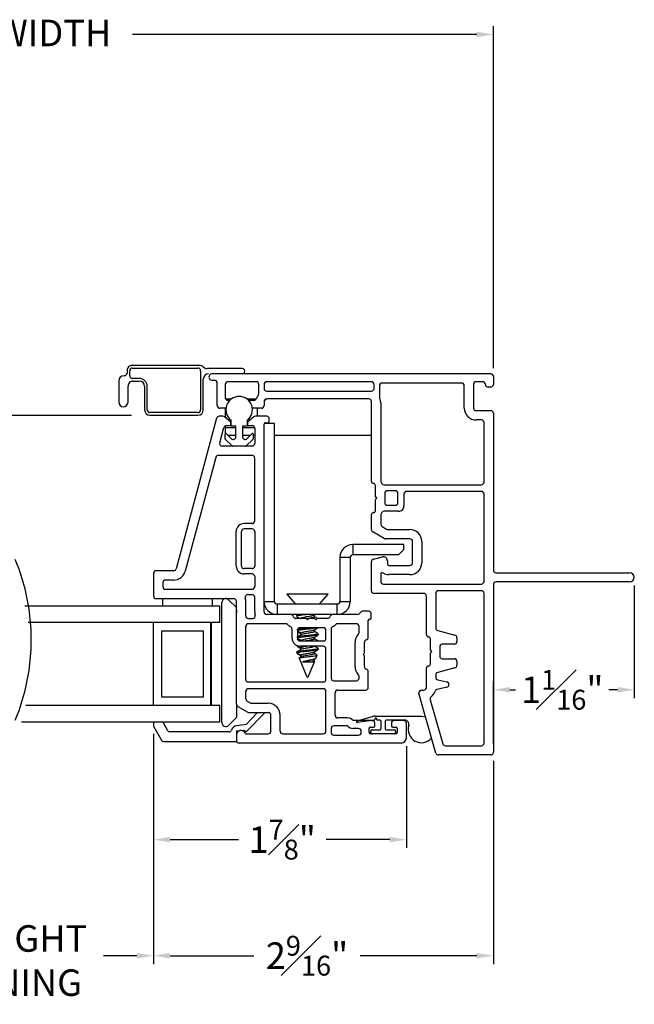
# Model space of a CAD drawing. Extents: x 59 to 69.2, y 12.4 to 32.7.
# Drawn here: x 64.6 to 69.2, y 12.4 to 19.8 of the extents above; entities that cross this region are included whole.
import ezdxf

# ---------------------------------------------------------------- set-up
doc = ezdxf.new("R2010")
doc.units = 0
doc.header["$LTSCALE"] = 0.3
doc.header["$MEASUREMENT"] = 0
doc.layers.get('0').update_dxf_attribs({"linetype": 'CONTINUOUS'})
doc.layers.get('Defpoints').update_dxf_attribs({"linetype": 'CONTINUOUS'})
doc.layers.add('PART', color=7, linetype='CONTINUOUS')
doc.styles.add('ARCHITECTURAL', font='simplex.shx', dxfattribs={"height": 0.2})
doc.dimstyles.new('DIM-MMSTACKED', dxfattribs={"dimscale": 0, "dimtxt": 0.125, "dimasz": 0.125, "dimexe": 0.063, "dimexo": 0.063, "dimgap": 0.07, "dimtad": 0, "dimtih": 1, "dimtoh": 1, "dimdec": 4, "dimzin": 4, "dimdsep": 46, "dimlunit": 4, "dimtxsty": 'ARCHITECTURAL', "dimcen": 0.02, "dimclrt": 7, "dimadec": 0, "dimazin": 0, "dimtfac": 0.75, "dimtdec": 4, "dimtmove": 2, "dimatfit": 3, "dimfxl": 1, "dimfrac": 1, "dimtolj": 1, "dimtzin": 4, "dimarcsym": 0})

# ---------------------------------------------------------------- blocks, each defined once
blk = doc.blocks.new('*D10')
at = {"color": 0, "lineweight": -2, "transparency": 16777216}
for p, q in [((65.5775, 14.4487), (65.5775, 12.712)), ((68.14, 14.246), (68.14, 12.712)), ((65.7025, 12.775), (66.3348, 12.775)), ((68.015, 12.775), (67.1344, 12.775))]:
    blk.add_line(p, q, dxfattribs=at)
at = {"color": 0, "transparency": 16777216}
for points in [[(65.7025, 12.7959), (65.7025, 12.7542), (65.5775, 12.775)], [(68.015, 12.7959), (68.015, 12.7542), (68.14, 12.775)]]:
    blk.add_solid(points, dxfattribs=at)
at = {"layer": 'Defpoints', "color": 0, "transparency": 16777216}
for p in [(65.5775, 14.5117), (68.14, 14.309), (68.14, 12.775)]:
    blk.add_point(p, dxfattribs=at)
at = {"color": 7, "transparency": 16777216, "insert": (66.7346, 12.925), "char_height": 0.2, "attachment_point": 2, "style": 'ARCHITECTURAL'}
blk.add_mtext('\\A1;2{\\H0.75x;\\S9#16;}"', dxfattribs=at)
blk = doc.blocks.new('*D11')
at = {"color": 0, "lineweight": -2, "transparency": 16777216}
for p, q in [((69.2025, 15.566), (69.2025, 14.7178)), ((68.14, 14.372), (68.14, 14.8438)), ((68.265, 14.7808), (68.3073, 14.7808)), ((69.0775, 14.7808), (69.0116, 14.7808))]:
    blk.add_line(p, q, dxfattribs=at)
at = {"color": 0, "transparency": 16777216}
for points in [[(68.265, 14.8017), (68.265, 14.76), (68.14, 14.7808)], [(69.0775, 14.8017), (69.0775, 14.76), (69.2025, 14.7808)]]:
    blk.add_solid(points, dxfattribs=at)
at = {"layer": 'Defpoints', "color": 0, "transparency": 16777216}
for p in [(69.2025, 15.629), (69.2025, 14.7808), (68.14, 14.309)]:
    blk.add_point(p, dxfattribs=at)
at = {"color": 7, "transparency": 16777216, "insert": (68.6595, 14.9308), "char_height": 0.2, "attachment_point": 2, "style": 'ARCHITECTURAL'}
blk.add_mtext('\\A1;1{\\H0.75x;\\S1#16;}"', dxfattribs=at)
blk = doc.blocks.new('*D13')
at = {"color": 0, "lineweight": -2, "transparency": 16777216}
for p, q in [((65.5775, 14.4487), (65.5775, 13.5874)), ((67.4838, 14.3557), (67.4838, 13.5874)), ((65.7025, 13.6504), (66.2173, 13.6504)), ((67.3588, 13.6504), (66.8787, 13.6504))]:
    blk.add_line(p, q, dxfattribs=at)
at = {"color": 0, "transparency": 16777216}
for points in [[(65.7025, 13.6712), (65.7025, 13.6295), (65.5775, 13.6504)], [(67.3588, 13.6712), (67.3588, 13.6295), (67.4838, 13.6504)]]:
    blk.add_solid(points, dxfattribs=at)
at = {"layer": 'Defpoints', "color": 0, "transparency": 16777216}
for p in [(65.5775, 14.5117), (67.4838, 14.4187), (67.4838, 13.6504)]:
    blk.add_point(p, dxfattribs=at)
at = {"color": 7, "transparency": 16777216, "insert": (66.548, 13.8004), "char_height": 0.2, "attachment_point": 2, "style": 'ARCHITECTURAL'}
blk.add_mtext('\\A1;1{\\H0.75x;\\S7#8;}"', dxfattribs=at)
blk = doc.blocks.new('*D15')
at = {"color": 0, "lineweight": -2, "transparency": 16777216}
for p, q in [((63.4072, 14.4487), (63.4072, 12.712)), ((65.5775, 14.4487), (65.5775, 12.712)), ((63.5322, 12.775), (63.6788, 12.775)), ((65.4525, 12.775), (65.1997, 12.775))]:
    blk.add_line(p, q, dxfattribs=at)
at = {"color": 0, "transparency": 16777216}
for points in [[(63.5322, 12.7959), (63.5322, 12.7542), (63.4072, 12.775)], [(65.4525, 12.7959), (65.4525, 12.7542), (65.5775, 12.775)]]:
    blk.add_solid(points, dxfattribs=at)
at = {"layer": 'Defpoints', "color": 0, "transparency": 16777216}
for p in [(63.4072, 14.5117), (65.5775, 14.5117), (65.5775, 12.775)]:
    blk.add_point(p, dxfattribs=at)
at = {"color": 7, "transparency": 16777216, "insert": (64.4392, 13.0048), "char_height": 0.2, "attachment_point": 2, "style": 'ARCHITECTURAL'}
blk.add_mtext('\\A1;DAYLIGHT\\POPENING', dxfattribs=at)
blk = doc.blocks.new('*D26')
at = {"color": 0, "lineweight": -2, "transparency": 16777216}
for p, q in [((60.8447, 17.207), (60.8447, 19.7867)), ((68.14, 17.207), (68.14, 19.7867)), ((60.9697, 19.7237), (63.2974, 19.7237)), ((68.015, 19.7237), (65.4183, 19.7237))]:
    blk.add_line(p, q, dxfattribs=at)
at = {"color": 0, "transparency": 16777216}
for points in [[(60.9697, 19.7445), (60.9697, 19.7028), (60.8447, 19.7237)], [(68.015, 19.7445), (68.015, 19.7028), (68.14, 19.7237)]]:
    blk.add_solid(points, dxfattribs=at)
at = {"layer": 'Defpoints', "color": 0, "transparency": 16777216}
for p in [(68.14, 19.7237), (60.8447, 17.144), (68.14, 17.144)]:
    blk.add_point(p, dxfattribs=at)
at = {"color": 7, "transparency": 16777216, "insert": (64.3579, 19.8349), "char_height": 0.2, "attachment_point": 2, "style": 'ARCHITECTURAL'}
blk.add_mtext('\\A1;FRAME WIDTH', dxfattribs=at)
blk = doc.blocks.new('VX7266')
at = {"layer": 'PART'}
for p, q in [((-1.305, 0.688), (-1.305, 0.103)), ((-1.115, 0.708), (-1.285, 0.708)), ((-1.095, 0.5557), (-1.095, 0.688)), ((-1.235, 0.618), (-1.235, -0.035)), ((-1.185, 0.638), (-1.215, 0.638)), ((-1.165, 0.5557), (-1.165, 0.618)), ((0.0552, 0.2322), (-1.0802, 0.5364)), ((-0.2398, 0.2388), (-1.0983, 0.4688)), ((-0.225, -0.035), (-0.225, 0.2194)), ((-0.155, -0.035), (-0.155, 0.19)), ((-0.1298, 0.2093), (-0.0148, 0.1785)), ((0, 0.1591), (0, 0.125)), ((0.025, 0.125), (0.0653, 0.1731)), ((0.07, 0.1859), (0.07, 0.2129)), ((-2.335, 0.083), (-2.375, 0.083)), ((-2.1015, 0.083), (-1.325, 0.083)), ((-1.0595, 0.085), (-0.7995, 0.085)), ((0, 0.125), (0.025, 0.125)), ((-2.395, -1.1583), (-2.395, 0.063)), ((-2.325, 0.0145), (-2.325, -0.157)), ((-2.1188, 0.073), (-2.1623, -0.0024)), ((-2.0784, 0.003), (-2.0923, -0.0211)), ((-2.0611, 0.013), (-2.005, 0.013)), ((-1.915, 0.013), (-1.515, 0.013)), ((-1.435, 0.013), (-1.325, 0.013)), ((-1.1195, -0.035), (-1.1195, 0.025)), ((-1.0795, -0.035), (-1.0795, 0.025)), ((-1.0595, 0.045), (-0.7995, 0.045)), ((-0.7795, -0.035), (-0.7795, 0.025)), ((-0.7395, -0.035), (-0.7395, 0.025)), ((0, 0), (0, -0.035)), ((0.025, 0), (0, 0)), ((-2.165, -0.0124), (-2.165, -0.157)), ((-2.095, -0.0311), (-2.095, -0.157)), ((-1.985, -0.5715), (-1.985, -0.007)), ((-1.935, -0.5715), (-1.935, -0.007)), ((-1.495, -0.2879), (-1.495, -0.007)), ((-1.455, -0.007), (-1.455, -0.0392)), ((-1.405, -0.055), (-1.295, -0.055)), ((-1.275, -0.0028), (-1.275, -0.035)), ((-1.1395, -0.055), (-1.215, -0.055)), ((-0.7995, -0.055), (-1.0595, -0.055)), ((-0.7195, -0.055), (-0.245, -0.055)), ((-0.02, -0.055), (-0.135, -0.055)), ((0.0653, -0.0481), (0.025, 0)), ((0.07, -0.145), (0.07, -0.0609)), ((-1.425, -0.3246), (-1.425, -0.145)), ((-1.405, -0.125), (0.01, -0.125)), ((0.02, -0.135), (0.02, -0.155)), ((-2.305, -0.177), (-2.185, -0.177)), ((0.03, -0.165), (0.05, -0.165)), ((-2.325, -0.267), (-2.325, -0.5715)), ((-2.305, -0.247), (-2.185, -0.247)), ((-1.605, -0.3365), (-1.5345, -0.3365)), ((-1.455, -0.443), (-1.455, -0.3634)), ((-1.665, -0.5715), (-1.665, -0.3965)), ((-1.625, -0.3965), (-1.625, -0.5715)), ((-1.545, -0.3765), (-1.605, -0.3765)), ((-1.525, -0.5715), (-1.525, -0.3965)), ((-1.465, -0.453), (-1.455, -0.443)), ((-1.455, -0.463), (-1.465, -0.453)), ((-1.465, -0.515), (-1.455, -0.505)), ((-1.455, -0.525), (-1.465, -0.515)), ((-1.455, -0.505), (-1.455, -0.463)), ((-2.305, -0.5915), (-2.005, -0.5915)), ((-1.915, -0.5915), (-1.685, -0.5915)), ((-1.605, -0.5915), (-1.545, -0.5915)), ((-1.455, -0.6046), (-1.455, -0.525)), ((-2.335, -0.6515), (-2.335, -0.8382)), ((-2.285, -0.6315), (-2.315, -0.6315)), ((-2.265, -0.7535), (-2.265, -0.6515)), ((-2.185, -0.6615), (-2.015, -0.6615)), ((-1.925, -0.6515), (-1.925, -0.8215)), ((-1.5345, -0.6315), (-1.905, -0.6315)), ((-1.425, -0.8282), (-1.425, -0.6434)), ((-2.205, -0.7535), (-2.205, -0.6815)), ((-1.995, -0.6815), (-1.995, -0.8915)), ((-1.495, -0.8215), (-1.495, -0.6801)), ((-2.285, -0.8382), (-2.285, -0.7983)), ((-2.225, -0.9408), (-2.225, -0.7983)), ((-1.8174, -0.8115), (-1.6361, -0.8115)), ((-2.315, -0.8582), (-2.305, -0.8582)), ((-1.905, -0.8415), (-1.8929, -0.8415)), ((-1.8174, -0.8815), (-1.7367, -0.8815)), ((-1.7367, -0.8815), (-1.7267, -0.8715)), ((-1.7267, -0.8715), (-1.7167, -0.8815)), ((-1.7167, -0.8815), (-1.6361, -0.8815)), ((-1.5606, -0.8415), (-1.515, -0.8415)), ((-1.407, -0.8545), (-1.4191, -0.8424)), ((-1.4011, -0.9135), (-1.4011, -0.8687)), ((-2.325, -1.1182), (-2.325, -0.9282)), ((-2.315, -0.9182), (-2.285, -0.9182)), ((-2.275, -0.9282), (-2.275, -0.9507)), ((-2.265, -0.9607), (-2.245, -0.9607)), ((-1.975, -0.9115), (-1.8561, -0.9115)), ((-1.5974, -0.9115), (-1.4711, -0.9115)), ((-1.4611, -0.9215), (-1.4611, -0.9235)), ((-1.4511, -0.9335), (-1.4211, -0.9335)), ((-2.275, -1.0958), (-2.275, -1.1182)), ((-2.245, -1.0857), (-2.265, -1.0857)), ((-2.225, -1.1783), (-2.225, -1.1057)), ((-2.285, -1.1282), (-2.315, -1.1282)), ((-2.355, -1.1983), (-2.245, -1.1983))]:
    blk.add_line(p, q, dxfattribs=at)
for centre, radius, start, end in [((-1.285, 0.688), 0.02, 90, 180), ((-1.115, 0.688), 0.02, 0, 90), ((-1.215, 0.618), 0.02, 90, 180), ((-1.185, 0.618), 0.02, 360, 90), ((-1.075, 0.5557), 0.09, 180, 255), ((-1.075, 0.5557), 0.02, 180, 255), ((-0.245, 0.2194), 0.02, 0, 75), ((0.05, 0.2129), 0.02, 0, 75), ((-0.135, 0.19), 0.02, 75, 180), ((-0.02, 0.1591), 0.02, 0, 75), ((0.05, 0.1859), 0.02, 320, 360), ((-2.375, 0.063), 0.02, 90.00001, 180.00002), ((-2.335, 0.048), 0.035, 0, 90.00001), ((-2.1015, 0.063), 0.02, 90, 150), ((-1.325, 0.103), 0.02, 270, 0), ((-1.0595, 0.025), 0.06, 90, 180), ((-0.7995, 0.025), 0.06, 360, 90), ((-2.335, 0.048), 0.035, 286.60146, 360), ((-2.0611, -0.007), 0.02, 90, 150), ((-2.005, -0.007), 0.02, 0, 90), ((-1.915, -0.007), 0.02, 90, 180), ((-1.515, -0.007), 0.02, 0, 90), ((-1.435, -0.007), 0.02, 90, 180), ((-1.325, 0.103), 0.09, 270, 285.82662), ((-1.295, -0.0028), 0.02, 0, 105.82662), ((-1.0595, 0.025), 0.02, 90, 180), ((-0.7995, 0.025), 0.02, 360, 90), ((-2.145, -0.0124), 0.02, 150, 180), ((-2.075, -0.0311), 0.02, 150, 180), ((-1.435, -0.0392), 0.02, 180, 285.82662), ((-1.405, -0.145), 0.09, 90, 105.82662), ((-1.295, -0.035), 0.02, 270, 0), ((-1.215, -0.035), 0.02, 180, 270), ((-1.1395, -0.035), 0.02, 270, 0), ((-1.0595, -0.035), 0.02, 180, 270), ((-0.7995, -0.035), 0.02, 270, 360), ((-0.7195, -0.035), 0.02, 180, 270), ((-0.245, -0.035), 0.02, 270, 0), ((-0.135, -0.035), 0.02, 180, 270), ((-0.02, -0.035), 0.02, 270, 0), ((0.05, -0.0609), 0.02, 0, 40), ((-1.405, -0.145), 0.02, 90, 180), ((0.01, -0.135), 0.01, 360, 90), ((0.05, -0.145), 0.02, 270, 360), ((-2.305, -0.157), 0.02, 180, 270), ((-2.185, -0.157), 0.02, 270, 0), ((-2.185, -0.157), 0.09, 270, 0), ((0.03, -0.155), 0.01, 180, 270), ((-2.305, -0.267), 0.02, 90, 180), ((-1.515, -0.2879), 0.02, 316.65824, 0), ((-1.605, -0.3965), 0.06, 90, 180), ((-1.5345, -0.3165), 0.02, 270, 334.78328), ((-1.435, -0.3634), 0.09, 136.65824, 154.78328), ((-1.435, -0.3634), 0.02, 104.47751, 180), ((-1.445, -0.3246), 0.02, 284.47751, 0), ((-1.605, -0.3965), 0.02, 90, 180), ((-1.545, -0.3965), 0.02, 0, 90), ((-2.305, -0.5715), 0.02, 180, 270), ((-2.005, -0.5715), 0.02, 270, 0), ((-1.915, -0.5715), 0.02, 180, 270), ((-1.685, -0.5715), 0.02, 270, 0), ((-1.605, -0.5715), 0.02, 180, 270), ((-1.545, -0.5715), 0.02, 270, 0), ((-2.315, -0.6515), 0.02, 90, 180), ((-2.285, -0.6515), 0.02, 0, 90), ((-2.185, -0.6815), 0.02, 90, 180), ((-2.015, -0.6815), 0.02, 360, 90), ((-1.905, -0.6515), 0.02, 90, 180), ((-1.5345, -0.6515), 0.02, 25.21689, 90), ((-1.435, -0.6046), 0.09, 205.21689, 223.34176), ((-1.515, -0.6801), 0.02, 360, 43.34176), ((-1.435, -0.6046), 0.02, 180, 255.52249), ((-1.445, -0.6434), 0.02, 0, 75.52249), ((-2.225, -0.7983), 0.06, 131.81031, 180), ((-2.265, -0.7535), 0.06, 311.81031, 0), ((-1.8174, -0.9015), 0.09, 90, 133.34176), ((-1.6361, -0.9015), 0.09, 46.65824, 90), ((-2.315, -0.8382), 0.02, 180, 270), ((-2.305, -0.8382), 0.02, 270, 0), ((-1.905, -0.8215), 0.02, 180, 270), ((-1.8929, -0.8215), 0.02, 270, 313.34176), ((-1.8174, -0.9015), 0.02, 90, 165.52249), ((-1.6361, -0.9015), 0.02, 14.47751, 90), ((-1.5606, -0.8215), 0.02, 226.65824, 270), ((-1.515, -0.8215), 0.02, 270, 0), ((-1.405, -0.8282), 0.02, 180, 225), ((-1.4211, -0.8687), 0.02, 0, 45), ((-2.315, -0.9282), 0.01, 90, 180), ((-2.285, -0.9282), 0.01, 360, 90), ((-2.265, -0.9507), 0.01, 180, 270), ((-2.245, -0.9408), 0.02, 270, 0), ((-1.975, -0.8915), 0.02, 180, 270), ((-1.8561, -0.8915), 0.02, 270, 345.52249), ((-1.5974, -0.8915), 0.02, 194.47751, 270), ((-1.4711, -0.9215), 0.01, 0, 90), ((-1.4511, -0.9235), 0.01, 180, 270), ((-1.4211, -0.9135), 0.02, 270, 0), ((-2.265, -1.0958), 0.01, 90, 180), ((-2.245, -1.1057), 0.02, 0, 90), ((-2.355, -1.1583), 0.04, 180, 270), ((-2.315, -1.1182), 0.01, 180, 270), ((-2.285, -1.1182), 0.01, 270, 0), ((-2.245, -1.1783), 0.02, 270, 0)]:
    blk.add_arc(centre, radius, start, end, dxfattribs=at)

msp = doc.modelspace()

# ---------------------------------------------------------------- linework, layer by layer
for p, q in [((65.37751, 17.18747), (65.37751, 17.16947)), ((65.39751, 17.14947), (65.39751, 17.18747)), ((65.92419, 17.22747), (65.41751, 17.22747)), ((65.41751, 17.20747), (65.91251, 17.20747)), ((65.93251, 17.18747), (65.93251, 16.89147)), ((66.24501, 17.20397), (65.98083, 17.20397)), ((68.12001, 17.16397), (66.02001, 17.16397)), ((65.31501, 17.10947), (65.31501, 16.94997)), ((65.35751, 17.14947), (65.35501, 17.14947)), ((65.47001, 17.12947), (65.41751, 17.12947)), ((65.42501, 17.10947), (65.47001, 17.10947)), ((65.95251, 16.89147), (65.95251, 17.12397)), ((66.03801, 17.11397), (66.02001, 17.11397)), ((66.05801, 16.92397), (66.05801, 17.09397)), ((66.11801, 17.08397), (66.11801, 16.98397)), ((66.35101, 17.10397), (66.13801, 17.10397)), ((66.37101, 17.01397), (66.37101, 17.08397)), ((66.41101, 17.08397), (66.41101, 17.05397)), ((67.22051, 17.10397), (66.43101, 17.10397)), ((67.24051, 17.05397), (67.24051, 17.08397)), ((67.90001, 17.09397), (67.30051, 17.09397)), ((67.99001, 17.08397), (67.99001, 16.90597)), ((68.06001, 17.10397), (68.01001, 17.10397)), ((68.14001, 17.14397), (68.14001, 17.08397)), ((65.38501, 16.94997), (65.38501, 17.06947)), ((65.51001, 17.06947), (65.51001, 16.89147)), ((65.53001, 16.89147), (65.53001, 17.06947)), ((66.43101, 17.03397), (67.22051, 17.03397)), ((67.28051, 17.07397), (67.28051, 16.9898)), ((67.92001, 16.90597), (67.92001, 17.07397)), ((68.12001, 17.06397), (68.10001, 17.06397)), ((66.12069, 16.97397), (66.16338, 16.97397)), ((66.13801, 16.96397), (66.15186, 16.96397)), ((66.28265, 16.97397), (66.35294, 16.97397)), ((66.29416, 16.96397), (66.33562, 16.96397)), ((66.41101, 16.95397), (66.41101, 16.92397)), ((66.42975, 16.97393), (66.41144, 16.95807)), ((67.20051, 16.97397), (66.43101, 16.97397)), ((67.22051, 16.35197), (67.22051, 16.95397)), ((67.29051, 16.94397), (67.29051, 16.35733)), ((65.91251, 16.87147), (65.55001, 16.87147)), ((66.12354, 16.90397), (66.07801, 16.90397)), ((66.12051, 16.83226), (66.12051, 16.90397)), ((66.39101, 16.90397), (66.32248, 16.90397)), ((66.36051, 16.8437), (66.36051, 16.90397)), ((68.01001, 16.88597), (68.12001, 16.88597)), ((68.14001, 16.86597), (68.14001, 15.68397)), ((64.48863, 16.85147), (65.41001, 16.85147)), ((65.55001, 16.85147), (65.91251, 16.85147)), ((66.16301, 16.7687), (66.16301, 16.8137)), ((66.28301, 16.8137), (66.28301, 16.7687)), ((66.48861, 16.7887), (66.41185, 16.7887)), ((66.48861, 15.4468), (66.48861, 16.7887)), ((68.05001, 16.81597), (68.01001, 16.81597)), ((68.07001, 16.34697), (68.07001, 16.79597)), ((66.12051, 16.75897), (66.12051, 16.77282)), ((66.12051, 16.71447), (66.12051, 16.75897)), ((66.12051, 16.75897), (66.19801, 16.75897)), ((66.12555, 16.71323), (66.16387, 16.67491)), ((66.19801, 16.7687), (66.16301, 16.7687)), ((66.19801, 16.68905), (66.19801, 16.7687)), ((66.24801, 16.7687), (66.24801, 16.68905)), ((66.28301, 16.7687), (66.24801, 16.7687)), ((66.24801, 16.75897), (66.3398, 16.75897)), ((66.28215, 16.67491), (66.32047, 16.71323)), ((66.11701, 16.67434), (66.11701, 16.7097)), ((66.16912, 16.62016), (66.11847, 16.67081)), ((66.19801, 16.69897), (66.13981, 16.69897)), ((66.30621, 16.69897), (66.24801, 16.69897)), ((66.32755, 16.67081), (66.2769, 16.62016)), ((66.32901, 16.7097), (66.32901, 16.67434)), ((66.34051, 16.69897), (66.32901, 16.69897)), ((67.22051, 16.69897), (66.48861, 16.69897)), ((66.27337, 16.6187), (66.17265, 16.6187)), ((67.29319, 16.34733), (67.29917, 16.33697)), ((67.25051, 16.23797), (67.25051, 16.32197)), ((67.31649, 16.32697), (68.05001, 16.32697)), ((67.40051, 16.28197), (67.34051, 16.28197)), ((68.05001, 16.27697), (67.48551, 16.27697)), ((67.26151, 16.22697), (67.25051, 16.23797)), ((67.25051, 16.21597), (67.26151, 16.22697)), ((67.25051, 16.13197), (67.25051, 16.21597)), ((67.32051, 16.26197), (67.32051, 16.19197)), ((67.42051, 16.19197), (67.42051, 16.26197)), ((67.46551, 16.25697), (67.46551, 16.16697)), ((68.07001, 15.59797), (68.07001, 16.25697)), ((67.29917, 16.11697), (67.29319, 16.10661)), ((67.42551, 16.12697), (67.31649, 16.12697)), ((67.34051, 16.17197), (67.40051, 16.17197)), ((67.22051, 15.98825), (67.22051, 16.10197)), ((67.29051, 16.09661), (67.29051, 16.02867)), ((67.31587, 15.92165), (67.23051, 15.97093)), ((67.30051, 16.01135), (67.33463, 15.99165)), ((67.34463, 15.98897), (67.51051, 15.98897)), ((67.51051, 15.91897), (67.32587, 15.91897)), ((67.53051, 15.73897), (67.53051, 15.89897)), ((67.60051, 15.89897), (67.60051, 15.73897)), ((67.08051, 15.8768), (67.08051, 15.7987)), ((67.46351, 15.8768), (67.08051, 15.8768)), ((67.42351, 15.7987), (67.46351, 15.8387)), ((67.46351, 15.8387), (67.46351, 15.8768)), ((66.41051, 15.7837), (66.41051, 15.8037)), ((67.06051, 15.7787), (66.98241, 15.7787)), ((66.98241, 15.7787), (66.98241, 15.4468)), ((67.06051, 15.7787), (67.06051, 15.4468)), ((67.42351, 15.7987), (67.08051, 15.7987)), ((67.22051, 15.52797), (67.22051, 15.74557)), ((67.23533, 15.76489), (67.30275, 15.78295)), ((67.34051, 15.75397), (67.34051, 15.72897)), ((67.35051, 15.71897), (67.51051, 15.71897)), ((67.29051, 15.65414), (67.29051, 15.59797)), ((67.51051, 15.64897), (67.35051, 15.64897)), ((68.16001, 15.66397), (69.16751, 15.66397)), ((67.31051, 15.57797), (68.05001, 15.57797)), ((68.05001, 15.52797), (67.72501, 15.52797)), ((68.14001, 15.57397), (68.14001, 14.30897)), ((69.16751, 15.59397), (68.16001, 15.59397)), ((65.64451, 15.4687), (65.64451, 15.41224)), ((66.01951, 15.4687), (66.01951, 15.41224)), ((66.14372, 15.45991), (66.20251, 15.40112)), ((66.58251, 15.50272), (66.64851, 15.4268)), ((66.89451, 15.50272), (66.58251, 15.50272)), ((66.82851, 15.4268), (66.89451, 15.50272)), ((67.61501, 15.50797), (67.24051, 15.50797)), ((67.63501, 15.19497), (67.63501, 15.48797)), ((67.70501, 15.50797), (67.70501, 15.24719)), ((68.07001, 14.37897), (68.07001, 15.50797)), ((66.07751, 15.41224), (64.60579, 15.41224)), ((66.07751, 15.28724), (66.07751, 15.41224)), ((66.09251, 14.5337), (66.09251, 15.4387)), ((66.20251, 15.3837), (66.20251, 15.3637)), ((66.41051, 15.4468), (66.48861, 15.4468)), ((66.50861, 15.4268), (66.50861, 15.3487)), ((66.96241, 15.4268), (66.50861, 15.4268)), ((66.96241, 15.3487), (66.96241, 15.4268)), ((66.98241, 15.4468), (67.06051, 15.4468)), ((66.92887, 15.3487), (66.61014, 15.3487)), ((66.65651, 15.34176), (66.65651, 15.33482)), ((66.66694, 15.3487), (66.65792, 15.3434)), ((66.78781, 15.34238), (66.79832, 15.3487)), ((66.79044, 15.33135), (66.79044, 15.34396)), ((66.00827, 15.28724), (64.63271, 15.28724)), ((65.57751, 14.66224), (65.57751, 15.28724)), ((65.64001, 15.22474), (65.95251, 15.22474)), ((65.64001, 14.72474), (65.64001, 15.22474)), ((65.95251, 15.22474), (65.95251, 14.72474)), ((66.07751, 15.28724), (66.00827, 15.28724)), ((66.00827, 14.66224), (66.00827, 15.28724)), ((66.01501, 14.66224), (66.01501, 15.28724)), ((66.66314, 15.23532), (66.67567, 15.24274)), ((66.79044, 15.22024), (66.79044, 15.23285)), ((67.71983, 15.22787), (67.85019, 15.19294)), ((66.68785, 15.20828), (66.66201, 15.22357)), ((66.66201, 15.1791), (66.67567, 15.18718)), ((66.68785, 15.15272), (66.66202, 15.16801)), ((66.68658, 15.20635), (66.68658, 15.19246)), ((66.68658, 15.15079), (66.68658, 15.1487)), ((66.68785, 15.20828), (66.68755, 15.20635)), ((66.68785, 15.15272), (66.68755, 15.15079)), ((66.79044, 15.16468), (66.79044, 15.1773)), ((66.82051, 15.19593), (66.82051, 15.20287)), ((67.66501, 15.08097), (67.66501, 15.16497)), ((67.86501, 15.17362), (67.86501, 15.14497)), ((66.65651, 15.11439), (66.65651, 15.1126)), ((66.65851, 15.11453), (66.65803, 15.1126)), ((66.65851, 15.06592), (66.67567, 15.07607)), ((66.68785, 15.09717), (66.66332, 15.11168)), ((66.68658, 15.09524), (66.68658, 15.08135)), ((66.68785, 15.09717), (66.68755, 15.09524)), ((66.82051, 15.08482), (66.82051, 15.09176)), ((67.67601, 15.06997), (67.66501, 15.08097)), ((67.73501, 15.10497), (67.73501, 15.03497)), ((67.84501, 15.12497), (67.75501, 15.12497)), ((66.65651, 15.06362), (66.66023, 15.05464)), ((66.65851, 15.06592), (66.6566, 15.06362)), ((66.6566, 15.06362), (66.67833, 15.06362)), ((66.68785, 15.04161), (66.66098, 15.05751)), ((66.67506, 15.01882), (66.73351, 14.87772)), ((66.67588, 15.02064), (66.68785, 15.02772)), ((66.68658, 15.03968), (66.68658, 15.02697)), ((66.68785, 15.04161), (66.68755, 15.03968)), ((66.78805, 15.00918), (66.79769, 15.01495)), ((66.79044, 15.05357), (66.79044, 15.06618)), ((66.79044, 14.99801), (66.79044, 15.01061)), ((66.80098, 15.01846), (66.80101, 15.01733)), ((66.80169, 15.01817), (66.81127, 15.04132)), ((67.66501, 15.05897), (67.67601, 15.06997)), ((67.66501, 14.97497), (67.66501, 15.05897)), ((67.75501, 15.01497), (67.84501, 15.01497)), ((66.70165, 14.99102), (66.77527, 14.99102)), ((66.74351, 14.87772), (66.7927, 14.99647)), ((67.63501, 14.79797), (67.63501, 14.94497)), ((67.85019, 14.947), (67.71983, 14.91207)), ((67.86501, 14.99497), (67.86501, 14.96632)), ((66.73351, 14.87772), (66.73961, 14.87772)), ((66.73961, 14.87772), (66.74351, 14.87772)), ((67.70501, 14.89275), (67.70501, 14.87415)), ((67.72068, 14.85462), (67.78934, 14.8394)), ((67.78934, 14.80035), (67.71545, 14.78397)), ((65.95251, 14.72474), (65.64001, 14.72474)), ((67.57901, 14.75078), (67.57901, 14.75797)), ((67.70647, 14.30346), (67.57978, 14.74527)), ((67.59901, 14.77797), (67.61501, 14.77797)), ((67.66385, 14.70605), (67.75922, 14.37346)), ((66.00827, 14.66224), (64.61508, 14.66224)), ((66.07751, 14.66224), (66.00827, 14.66224)), ((66.07751, 14.53724), (66.07751, 14.66224)), ((66.20251, 14.67221), (66.20251, 14.57127)), ((66.20251, 14.57127), (66.14372, 14.51249)), ((66.36192, 14.6087), (66.27472, 14.5184)), ((66.27522, 14.46278), (66.41035, 14.60271)), ((67.11195, 14.54746), (67.22746, 14.57831)), ((67.24526, 14.5587), (67.24526, 14.55606)), ((67.25326, 14.5817), (67.59676, 14.5817)), ((67.26126, 14.5567), (67.26126, 14.5587)), ((67.59676, 14.5817), (67.62814, 14.57665)), ((66.07751, 14.53724), (64.5806, 14.53724)), ((65.57751, 14.52724), (65.57751, 14.5117)), ((65.58019, 14.5017), (65.63819, 14.40124)), ((65.68604, 14.47224), (65.65428, 14.52724)), ((66.27472, 14.5184), (66.20525, 14.50987)), ((67.24094, 14.5511), (67.11471, 14.53376)), ((67.22342, 14.5487), (67.22626, 14.5487)), ((67.28326, 14.5517), (67.26626, 14.5517)), ((67.29326, 14.4887), (67.29326, 14.5417)), ((67.32326, 14.5417), (67.32326, 14.4887)), ((67.47307, 14.5517), (67.33326, 14.5517)), ((66.14674, 14.46224), (65.70336, 14.46224)), ((66.20251, 14.47024), (66.2571, 14.47694)), ((66.20251, 14.47024), (66.20251, 14.39124)), ((66.2571, 14.47694), (66.27522, 14.46278)), ((67.21476, 14.4587), (67.21476, 14.4687)), ((67.22476, 14.4787), (67.28326, 14.4787)), ((67.39176, 14.4487), (67.22476, 14.4487)), ((67.33326, 14.4787), (67.39176, 14.4787)), ((67.40176, 14.4687), (67.40176, 14.4587)), ((65.65551, 14.39124), (66.20251, 14.39124)), ((67.77845, 14.35897), (68.05001, 14.35897)), ((68.12001, 14.28897), (67.7257, 14.28897))]:
    msp.add_line(p, q)
for centre, radius, start, end in [((65.35751, 17.16947), 0.02, 269.99532, 0.00384), ((65.41751, 17.18747), 0.04, 89.99987, 180.000551), ((65.41751, 17.18747), 0.02, 89.998681, 180.00384), ((65.91251, 17.18747), 0.02, 0.001898, 89.998942), ((65.92419, 17.18747), 0.04, 44.932291, 89.999679), ((65.98083, 17.24397), 0.04, 224.931006, 269.999284), ((65.99251, 17.12397), 0.04, 90.000587, 180.000253), ((66.02001, 17.13897), 0.025, 89.998515, 270.001485), ((66.24501, 17.18397), 0.02, 269.99874, 90.00126), ((68.12001, 17.14397), 0.02, 0.00414, 89.9967), ((65.35501, 17.10947), 0.04, 90.001058, 179.997682), ((65.42501, 17.06947), 0.04, 89.99987, 180.000551), ((65.41751, 17.14947), 0.02, 179.997, 270.001319), ((65.47001, 17.06947), 0.06, 0.000744, 89.999256), ((65.47001, 17.06947), 0.04, 0.002318, 89.998942), ((66.03801, 17.09397), 0.02, 359.99926, 89.998219), ((66.13801, 17.08397), 0.02, 90.001628, 179.997532), ((66.35101, 17.08397), 0.02, 0.002468, 89.998372), ((66.43101, 17.08397), 0.02, 90.001628, 179.997532), ((67.22051, 17.08397), 0.02, 359.993761, 90.003718), ((67.30051, 17.07397), 0.02, 89.998301, 180.00338), ((67.90001, 17.07397), 0.02, 0.003309, 89.998372), ((68.01001, 17.08397), 0.02, 90.001628, 179.997532), ((68.06001, 17.08397), 0.02, 0.002468, 89.998372), ((68.10001, 17.08397), 0.02, 179.99662, 270.001699), ((68.12001, 17.08397), 0.02, 269.997981, 0.000339), ((66.351, 17.01397), 0.02001, 323.141464, 359.990319), ((66.43101, 17.05397), 0.02, 180.003309, 269.998372), ((67.22051, 17.05397), 0.02, 269.998301, 0.00338), ((65.35001, 16.94997), 0.035, 180, 0), ((66.13801, 16.98397), 0.02, 179.999661, 270.002019), ((66.22301, 16.8937), 0.1, 306.869956, 233.130044), ((66.33562, 16.98397), 0.02, 269.998377, 342.541447), ((66.43098, 16.95398), 0.07997, 143.126534, 162.545786), ((66.43101, 16.95397), 0.02, 90.001628, 179.997532), ((67.20051, 16.95397), 0.02, 0.00062, 90.00022), ((67.30049, 16.98979), 0.01998, 179.985093, 204.625338), ((67.20051, 16.94397), 0.09, 0.000794, 24.621897), ((65.55001, 16.89147), 0.04, 179.999747, 269.999413), ((65.55001, 16.89147), 0.02, 180.001898, 269.998942), ((65.91251, 16.89147), 0.04, 270.001775, 359.997384), ((65.91251, 16.89147), 0.02, 270.001058, 359.998102), ((66.07801, 16.92397), 0.02, 180.00068, 270.001001), ((66.39101, 16.92397), 0.02, 269.99494, 0.003379), ((68.01001, 16.90597), 0.09, 179.999029, 270.000597), ((68.01001, 16.90597), 0.02, 180.003296, 269.997544), ((68.12001, 16.86597), 0.02, 0.003309, 89.998372), ((68.05001, 16.79597), 0.02, 0.000936, 90.000745), ((66.12201, 16.7097), 0.005, 45.000462, 179.997472), ((66.32401, 16.7097), 0.005, 0.002528, 134.999538), ((66.12201, 16.67434), 0.005, 179.978223, 225.017589), ((66.17801, 16.68905), 0.02, 225.000967, 359.99878), ((66.26801, 16.68905), 0.02, 180.00122, 314.999033), ((66.32401, 16.67434), 0.005, 314.982411, 0.021777), ((66.17265, 16.6237), 0.005, 224.987284, 270.009485), ((66.27337, 16.6237), 0.005, 269.990515, 315.012716), ((67.23551, 16.35197), 0.015, 180.000493, 269.998386), ((67.31052, 16.35733), 0.02001, 180.005481, 209.985769), ((68.05001, 16.34697), 0.02, 270.002042, 359.996698), ((67.23551, 16.32197), 0.015, 359.997212, 90.001668), ((67.31649, 16.34697), 0.02, 209.998136, 270.001687), ((67.34051, 16.26197), 0.02, 90.001602, 179.997111), ((67.40051, 16.26197), 0.02, 359.99878, 89.999146), ((67.48551, 16.25697), 0.02, 89.99956, 179.99918), ((68.05001, 16.25697), 0.02, 0.002888, 89.998372), ((67.34051, 16.19197), 0.02, 180.000608, 270.000653), ((67.40051, 16.19197), 0.02, 269.998301, 0.0038), ((67.23551, 16.10197), 0.015, 89.999234, 180.001888), ((67.23551, 16.13197), 0.015, 269.999792, 0.001329), ((67.31649, 16.10697), 0.02, 89.998313, 150.001865), ((67.42551, 16.16697), 0.04, 270.000172, 0.000251), ((67.31052, 16.09661), 0.02001, 150.014238, 179.994515), ((67.24051, 15.98825), 0.02, 180.001168, 239.99971), ((67.31051, 16.02867), 0.02, 179.998147, 239.997355), ((67.34463, 16.00897), 0.02, 240.002932, 269.998397), ((67.51051, 15.89897), 0.09, 359.999596, 90.000118), ((67.32587, 15.93897), 0.02, 240.001163, 269.996805), ((67.51051, 15.89897), 0.02, 359.997918, 89.999981), ((67.08051, 15.7787), 0.0981, 90.000564, 179.999351), ((63.08008, 15.1583), 1.57575, 337.380135, 22.619865), ((67.08051, 15.7787), 0.02, 89.999398, 180.002702), ((67.24051, 15.74557), 0.02, 104.998285, 180.001465), ((67.31051, 15.75397), 0.03, 0.000229, 104.999628), ((67.35051, 15.72897), 0.01, 179.998834, 270.002846), ((67.51051, 15.73897), 0.02, 269.998301, 0.0038), ((67.51051, 15.73897), 0.09, 270.000098, 0.000275), ((68.16001, 15.68397), 0.02, 179.99926, 269.998219), ((67.30051, 15.65414), 0.01, 56.249037, 180.00507), ((67.31051, 15.59797), 0.02, 179.999248, 269.998652), ((67.35051, 15.72897), 0.08, 236.251802, 269.999645), ((68.05001, 15.59797), 0.02, 269.99939, 359.99935), ((69.16751, 15.62897), 0.035, 270.000286, 89.999714), ((67.24051, 15.52797), 0.02, 180.000635, 269.997054), ((67.72501, 15.50797), 0.02, 89.998628, 180.003683), ((68.05001, 15.50797), 0.02, 0.000745, 90.000305), ((68.16001, 15.57397), 0.02, 89.998301, 180.0038), ((66.12251, 15.4387), 0.03, 45.00036, 179.99971), ((67.61501, 15.48797), 0.02, 0.000459, 90.000801), ((66.50861, 15.4468), 0.0981, 179.999437, 270.000606), ((66.50861, 15.4468), 0.02, 180.002318, 269.998942), ((66.96241, 15.4468), 0.02, 269.998681, 0.00342), ((66.96241, 15.4468), 0.0981, 270.000564, 359.999394), ((67.72501, 15.24719), 0.02, 179.998535, 255.001715), ((67.65001, 15.19497), 0.015, 180.000754, 269.998126), ((67.65001, 15.16497), 0.015, 359.997005, 90.002154), ((67.84501, 15.17362), 0.02, 0.000766, 74.999694), ((67.75501, 15.10497), 0.02, 89.999585, 179.999365), ((67.84501, 15.14497), 0.02, 269.999199, 359.999541), ((67.75501, 15.03497), 0.02, 180.003096, 269.997954), ((67.84501, 14.99497), 0.02, 0.000502, 90.000759), ((67.65001, 14.94497), 0.015, 89.999796, 180.001324), ((67.65001, 14.97497), 0.015, 269.997374, 0.003747), ((67.84501, 14.96632), 0.02, 284.998285, 0.001255), ((67.72501, 14.89275), 0.02, 104.995034, 180.004506), ((67.72501, 14.87415), 0.02, 179.999094, 257.499582), ((67.61501, 14.79797), 0.02, 270.001803, 359.996937), ((67.71978, 14.76444), 0.02, 102.49642, 162.255262), ((67.78501, 14.81988), 0.02, 282.501037, 77.498963), ((67.59901, 14.75797), 0.02, 90.001628, 179.997112), ((67.59908, 14.75079), 0.02007, 180.022651, 195.96985), ((67.68308, 14.71156), 0.02, 128.230698, 196.000896), ((67.61502, 14.79796), 0.08999, 308.225421, 342.257446), ((66.39638, 14.61622), 0.01943, 315.964349, 337.221209), ((67.25326, 14.48171), 0.09999, 89.998913, 104.955331), ((67.25326, 14.5587), 0.008, 359.997899, 180.002101), ((67.26626, 14.5567), 0.005, 179.997001, 270.011401), ((65.58751, 14.52724), 0.01, 90.003782, 180.0021), ((65.59752, 14.5117), 0.02001, 180.005901, 209.985769), ((65.63696, 14.51724), 0.02, 29.997683, 90.00214), ((66.12251, 14.5337), 0.03, 180.00029, 314.99964), ((66.21098, 14.46322), 0.047, 100.382786, 163.504708), ((66.21097, 14.46329), 0.04693, 96.996284, 100.381751), ((67.11376, 14.5407), 0.007, 104.954526, 277.826921), ((67.24026, 14.55606), 0.005, 277.824959, 359.99009), ((67.28326, 14.5417), 0.01, 359.997595, 89.996523), ((67.28326, 14.4887), 0.01, 270.002043, 0.002999), ((67.33326, 14.5417), 0.01, 89.996754, 180.002405), ((67.33326, 14.4887), 0.01, 179.997001, 270.00468), ((67.47307, 14.5217), 0.03, 342.082821, 89.996783), ((67.59676, 14.4817), 0.1, 162.079582, 320.285829), ((65.70336, 14.48224), 0.02, 209.998136, 270.001687), ((66.14674, 14.48224), 0.02, 269.999585, 343.509895), ((67.22476, 14.4687), 0.01, 89.996754, 180.002405), ((67.22476, 14.4587), 0.01, 179.997001, 270.00468), ((67.39176, 14.4687), 0.01, 359.997595, 90.003246), ((67.39176, 14.4587), 0.01, 269.99532, 0.002999), ((65.65551, 14.41124), 0.02, 209.997683, 270.00214), ((67.77845, 14.37897), 0.02, 195.995654, 270.003155), ((68.05001, 14.37897), 0.02, 269.99939, 359.99935), ((67.7257, 14.30897), 0.02, 195.998333, 270.001034), ((68.12001, 14.30897), 0.02, 269.99888, 359.999859)]:
    msp.add_arc(centre, radius, start, end)
for points, knots in [([(66.739, 15.3487), (66.73409, 15.34811), (66.71945, 15.34637), (66.69653, 15.34536), (66.67544, 15.33838), (66.66067, 15.34174), (66.65662, 15.3335), (66.65815, 15.33318), (66.65843, 15.33312)], [0, 0, 0, 0, 0.1732781, 0.5160338, 0.7949102, 0.9498567, 0.9906415, 1, 1, 1, 1]), ([(66.68172, 15.3487), (66.67853, 15.34798), (66.67128, 15.34635), (66.65912, 15.34764), (66.65816, 15.34244), (66.65803, 15.34176)], [0, 0, 0, 0, 0.40681636, 0.92274256, 1, 1, 1, 1]), ([(66.65803, 15.33313), (66.66322, 15.33008), (66.67135, 15.3253), (66.67943, 15.32045), (66.68235, 15.3187)], [0, 0, 0, 0, 0.6385469, 1, 1, 1, 1]), ([(66.78719, 15.34253), (66.78557, 15.34166), (66.77981, 15.33858), (66.76688, 15.33674), (66.74936, 15.33306), (66.73029, 15.32968), (66.71148, 15.3272), (66.6994, 15.32279), (66.68789, 15.32189), (66.6876, 15.31814), (66.68755, 15.31746)], [0, 0, 0, 0, 0.0525648, 0.1872439, 0.3696482, 0.5687621, 0.7489101, 0.8967108, 0.9812548, 1, 1, 1, 1]), ([(66.78948, 15.33135), (66.78959, 15.33084), (66.79039, 15.32749), (66.7788, 15.32587), (66.76775, 15.32239), (66.75018, 15.31946), (66.73826, 15.31736), (66.73251, 15.31635)], [0, 0, 0, 0, 0.0244858, 0.1614633, 0.3935738, 0.7079355, 1, 1, 1, 1]), ([(66.81386, 15.3187), (66.81044, 15.3207), (66.80261, 15.32528), (66.79482, 15.32993), (66.79044, 15.33255)], [0, 0, 0, 0, 0.4373412, 1, 1, 1, 1]), ([(66.81926, 15.24999), (66.81541, 15.24867), (66.80466, 15.24496), (66.78336, 15.24298), (66.75565, 15.23928), (66.72524, 15.23608), (66.69683, 15.23299), (66.67473, 15.23024), (66.66278, 15.22685), (66.65851, 15.22564)], [0, 0, 0, 0, 0.0749146, 0.2089127, 0.3913983, 0.590952, 0.771492, 0.9183849, 1, 1, 1, 1]), ([(66.77489, 15.2487), (66.76877, 15.24794), (66.7519, 15.24587), (66.72525, 15.24301), (66.69683, 15.23994), (66.67473, 15.23718), (66.66278, 15.23379), (66.65851, 15.23258)], [0, 0, 0, 0, 0.1572311, 0.4335656, 0.6835707, 0.8869824, 1, 1, 1, 1]), ([(66.68658, 15.24859), (66.6862, 15.24841), (66.68249, 15.24658), (66.6789, 15.24456), (66.67567, 15.24274)], [0, 0, 0, 0, 0.103595, 1, 1, 1, 1]), ([(66.78835, 15.23199), (66.78636, 15.23091), (66.78022, 15.22759), (66.76688, 15.22561), (66.7494, 15.22192), (66.7301, 15.21871), (66.71208, 15.21564), (66.69792, 15.2128), (66.69054, 15.20949), (66.68785, 15.20828)], [0, 0, 0, 0, 0.06538943, 0.2009271, 0.38449429, 0.58487753, 0.766174, 0.91491693, 1, 1, 1, 1]), ([(66.78863, 15.23177), (66.79371, 15.23481), (66.80319, 15.24049), (66.8127, 15.2461), (66.81712, 15.2487)], [0, 0, 0, 0, 0.53644, 1, 1, 1, 1]), ([(66.81899, 15.20287), (66.81914, 15.20237), (66.82059, 15.19773), (66.8011, 15.1983), (66.785, 15.19348), (66.7551, 15.19096), (66.72538, 15.18739), (66.6968, 15.18439), (66.67473, 15.18163), (66.66278, 15.17824), (66.65851, 15.17703)], [0, 0, 0, 0, 0.0091709, 0.083931, 0.216623, 0.39733, 0.5949388, 0.7737192, 0.9191804, 1, 1, 1, 1]), ([(66.81899, 15.19593), (66.81914, 15.19542), (66.82059, 15.19078), (66.8011, 15.19135), (66.785, 15.18653), (66.7551, 15.18402), (66.72538, 15.18045), (66.6968, 15.17745), (66.67473, 15.17468), (66.66278, 15.17129), (66.65851, 15.17008)], [0, 0, 0, 0, 0.0091704, 0.0839306, 0.2166226, 0.3973298, 0.5949386, 0.7737191, 0.9191804, 1, 1, 1, 1]), ([(66.6612, 15.1651), (66.66613, 15.16214), (66.67462, 15.15704), (66.68305, 15.15185), (66.68658, 15.14967)], [0, 0, 0, 0, 0.580744, 1, 1, 1, 1]), ([(66.66201, 15.22017), (66.66667, 15.21737), (66.67488, 15.21243), (66.68305, 15.20741), (66.68658, 15.20523)], [0, 0, 0, 0, 0.5670131, 1, 1, 1, 1]), ([(66.69649, 15.19794), (66.69279, 15.19615), (66.68575, 15.19276), (66.67891, 15.18897), (66.67567, 15.18718)], [0, 0, 0, 0, 0.5264345, 1, 1, 1, 1]), ([(66.78835, 15.17644), (66.78636, 15.17535), (66.78022, 15.17203), (66.76688, 15.17005), (66.7494, 15.16637), (66.7301, 15.16315), (66.71208, 15.16008), (66.69792, 15.15725), (66.69054, 15.15393), (66.68785, 15.15272)], [0, 0, 0, 0, 0.0653897, 0.2009274, 0.3844944, 0.5848778, 0.7661741, 0.9149172, 1, 1, 1, 1]), ([(66.78948, 15.22024), (66.78959, 15.21973), (66.79039, 15.21637), (66.7788, 15.21476), (66.76775, 15.21127), (66.74911, 15.2082), (66.7302, 15.20471), (66.71209, 15.20201), (66.70116, 15.19914), (66.6963, 15.19786)], [0, 0, 0, 0, 0.0151987, 0.1002229, 0.2442975, 0.4394269, 0.6524315, 0.8451472, 1, 1, 1, 1]), ([(66.78948, 15.16468), (66.78959, 15.16417), (66.79039, 15.16082), (66.7788, 15.15921), (66.76775, 15.15572), (66.7491, 15.15262), (66.73544, 15.15019), (66.72777, 15.14885), (66.72692, 15.1487)], [0, 0, 0, 0, 0.02238417, 0.14760502, 0.35979357, 0.64717366, 0.96088021, 1, 1, 1, 1]), ([(66.78863, 15.17621), (66.79371, 15.17926), (66.80392, 15.18537), (66.81417, 15.19141), (66.81931, 15.19444)], [0, 0, 0, 0, 0.4980958, 1, 1, 1, 1]), ([(66.81938, 15.20435), (66.81423, 15.20737), (66.80457, 15.21304), (66.79494, 15.21877), (66.79044, 15.22144)], [0, 0, 0, 0, 0.5329116, 1, 1, 1, 1]), ([(66.81938, 15.1488), (66.81423, 15.15182), (66.80457, 15.15748), (66.79494, 15.16321), (66.79044, 15.16589)], [0, 0, 0, 0, 0.53291098, 1, 1, 1, 1]), ([(66.81899, 15.09176), (66.81914, 15.09126), (66.82059, 15.08661), (66.8011, 15.08719), (66.785, 15.08237), (66.7551, 15.07985), (66.72538, 15.07628), (66.6968, 15.07328), (66.67473, 15.07051), (66.66278, 15.06713), (66.65851, 15.06592)], [0, 0, 0, 0, 0.0091709, 0.083931, 0.216623, 0.39733, 0.5949388, 0.7737192, 0.9191804, 1, 1, 1, 1]), ([(66.6612, 15.10955), (66.66613, 15.10659), (66.67462, 15.10148), (66.68305, 15.09629), (66.68658, 15.09412)], [0, 0, 0, 0, 0.580744, 1, 1, 1, 1]), ([(66.69649, 15.08683), (66.69279, 15.08504), (66.68575, 15.08165), (66.67891, 15.07786), (66.67567, 15.07607)], [0, 0, 0, 0, 0.5264345, 1, 1, 1, 1]), ([(66.81899, 15.08482), (66.81914, 15.08431), (66.82059, 15.07967), (66.8011, 15.08024), (66.78501, 15.07542), (66.75509, 15.07293), (66.7254, 15.06926), (66.69911, 15.06678), (66.68388, 15.06446), (66.67833, 15.06362)], [0, 0, 0, 0, 0.0104666, 0.0957938, 0.2472413, 0.4534906, 0.6790306, 0.8830809, 1, 1, 1, 1]), ([(66.73644, 15.1087), (66.73412, 15.10829), (66.72562, 15.1068), (66.71208, 15.10454), (66.69792, 15.10169), (66.69054, 15.09837), (66.68785, 15.09717)], [0, 0, 0, 0, 0.1413112, 0.5163264, 0.824004, 1, 1, 1, 1]), ([(66.78948, 15.10912), (66.78959, 15.10862), (66.79039, 15.10526), (66.7788, 15.10365), (66.76775, 15.10016), (66.74911, 15.09709), (66.7302, 15.0936), (66.71209, 15.09089), (66.70116, 15.08803), (66.6963, 15.08675)], [0, 0, 0, 0, 0.0151987, 0.1002232, 0.2442977, 0.439427, 0.6524316, 0.8451472, 1, 1, 1, 1]), ([(66.78863, 15.0651), (66.79371, 15.06815), (66.80392, 15.07426), (66.81417, 15.0803), (66.81931, 15.08333)], [0, 0, 0, 0, 0.4980964, 1, 1, 1, 1]), ([(66.81938, 15.09324), (66.81423, 15.09626), (66.80549, 15.10139), (66.79677, 15.10657), (66.79319, 15.1087)], [0, 0, 0, 0, 0.5889984, 1, 1, 1, 1]), ([(66.66098, 15.05751), (66.6608, 15.05612), (66.66032, 15.0525), (66.66416, 15.05169), (66.66653, 15.05119)], [0, 0, 0, 0, 0.3838183, 1, 1, 1, 1]), ([(66.67833, 15.06362), (66.67363, 15.06261), (66.66754, 15.0613), (66.66219, 15.05821), (66.66098, 15.05751)], [0, 0, 0, 0, 0.77335445, 1, 1, 1, 1]), ([(66.66275, 15.05287), (66.66733, 15.05014), (66.6753, 15.04538), (66.68322, 15.04054), (66.68658, 15.03848)], [0, 0, 0, 0, 0.57503477, 1, 1, 1, 1]), ([(66.67572, 15.0191), (66.67536, 15.01936), (66.67459, 15.01991), (66.67544, 15.02039), (66.67588, 15.02064)], [0, 0, 0, 0, 0.4739549, 1, 1, 1, 1]), ([(66.69649, 15.03127), (66.69279, 15.02948), (66.68575, 15.02609), (66.67891, 15.02231), (66.67567, 15.02052)], [0, 0, 0, 0, 0.5264331, 1, 1, 1, 1]), ([(66.67837, 15.02211), (66.67793, 15.02185), (66.67704, 15.02132), (66.67615, 15.0208), (66.6757, 15.02053)], [0, 0, 0, 0, 0.4998312, 1, 1, 1, 1]), ([(66.67588, 15.02064), (66.67797, 15.02139), (66.68433, 15.02366), (66.69724, 15.02552), (66.71502, 15.02788), (66.736, 15.02986), (66.75801, 15.03238), (66.77788, 15.03441), (66.79568, 15.03711), (66.8039, 15.03767), (66.81292, 15.04168), (66.81039, 15.04258), (66.80958, 15.04287)], [0, 0, 0, 0, 0.04750122, 0.1447108, 0.27825624, 0.4326749, 0.59725485, 0.75007674, 0.87215996, 0.95390428, 0.98535842, 1, 1, 1, 1]), ([(66.78835, 15.06532), (66.78636, 15.06424), (66.78022, 15.06092), (66.76688, 15.05894), (66.7494, 15.05526), (66.7301, 15.05204), (66.71208, 15.04897), (66.69792, 15.04614), (66.69054, 15.04282), (66.68785, 15.04161)], [0, 0, 0, 0, 0.0653897, 0.2009274, 0.3844944, 0.5848778, 0.7661741, 0.9149172, 1, 1, 1, 1]), ([(66.78948, 15.05357), (66.78959, 15.05306), (66.79039, 15.04971), (66.7788, 15.04809), (66.76775, 15.04461), (66.74911, 15.04154), (66.7302, 15.03804), (66.71209, 15.03534), (66.70116, 15.03247), (66.6963, 15.03119)], [0, 0, 0, 0, 0.0151987, 0.1002229, 0.2442976, 0.4394269, 0.6524317, 0.8451473, 1, 1, 1, 1]), ([(66.79747, 15.01533), (66.79624, 15.01459), (66.79096, 15.01141), (66.77859, 15.0089), (66.76163, 15.005), (66.74273, 15.00096), (66.72441, 14.99712), (66.71061, 14.99411), (66.70343, 14.99164), (66.70165, 14.99102)], [0, 0, 0, 0, 0.0434454, 0.1859662, 0.3754055, 0.5732561, 0.7702162, 0.942814, 1, 1, 1, 1]), ([(66.78761, 15.0094), (66.78586, 15.00846), (66.77996, 15.00529), (66.76688, 15.0034), (66.7494, 14.99971), (66.73012, 14.99643), (66.71394, 14.99391), (66.70474, 14.99175), (66.70165, 14.99102)], [0, 0, 0, 0, 0.0675534, 0.22694, 0.4428073, 0.6784496, 0.8916466, 1, 1, 1, 1]), ([(66.80983, 15.0433), (66.80787, 15.04445), (66.80139, 15.04825), (66.79494, 15.0521), (66.79044, 15.05478)], [0, 0, 0, 0, 0.3033361, 1, 1, 1, 1]), ([(66.78948, 14.99801), (66.7896, 14.99751), (66.79039, 14.99415), (66.78186, 14.99306), (66.77737, 14.99167), (66.77527, 14.99102)], [0, 0, 0, 0, 0.0870789, 0.5742152, 1, 1, 1, 1]), ([(66.77527, 14.99102), (66.77849, 14.99196), (66.78334, 14.99337), (66.7929, 14.99427), (66.79227, 14.99648), (66.79221, 14.99667)], [0, 0, 0, 0, 0.6408186, 0.9680764, 1, 1, 1, 1])]:
    msp.add_open_spline(points, degree=3, knots=knots)

# ---------------------------------------------------------------- block references
at = {"ltscale": 3.333333, "rotation": 90}
msp.add_blockref('VX7266', (66.28551, 16.7737), dxfattribs=at)

# ---------------------------------------------------------------- dimensions: what is measured, and where the dimension line sits
for base, p1, p2, text, picture, middle in [((68.14001, 19.72366), (60.84466, 17.14397), (68.14001, 17.14397), 'FRAME WIDTH', '*D26', (64.35787, 19.73489)), ((65.57751, 12.77504), (63.40716, 14.5117), (65.57751, 14.5117), 'DAYLIGHT\\POPENING', '*D15', (64.43923, 12.73814))]:
    dim = msp.add_linear_dim(base=base, p1=p1, p2=p2, angle=0, text=text, dimstyle='DIM-MMSTACKED', override={"dimscale": 1, "dimpost": '\\X'})
    dim.commit()
    dim.dimension.update_dxf_attribs({"geometry": picture, "text_midpoint": middle, "dimtype": 160})
for base, p1, p2, picture, middle in [((69.20251, 14.78084), (68.14001, 14.30897), (69.20251, 15.62897), '*D11', (68.65949, 14.78084)), ((68.14001, 12.77504), (65.57751, 14.5117), (68.14001, 14.30897), '*D10', (66.73459, 12.77504))]:
    dim = msp.add_linear_dim(base=base, p1=p1, p2=p2, dimstyle='DIM-MMSTACKED', override={"dimscale": 1, "dimpost": '\\X'})
    dim.commit()
    dim.dimension.update_dxf_attribs({"geometry": picture, "text_midpoint": middle, "dimtype": 160})
dim = msp.add_linear_dim(base=(67.48376, 13.650372), p1=(65.577511, 14.511699), p2=(67.48376, 14.418698), angle=0, dimstyle='DIM-MMSTACKED', override={"dimscale": 1, "dimpost": '\\X'})
dim.commit()
dim.dimension.update_dxf_attribs({"geometry": '*D13', "text_midpoint": (66.548024, 13.650372), "dimtype": 160})

doc.saveas('drawing.dxf')
